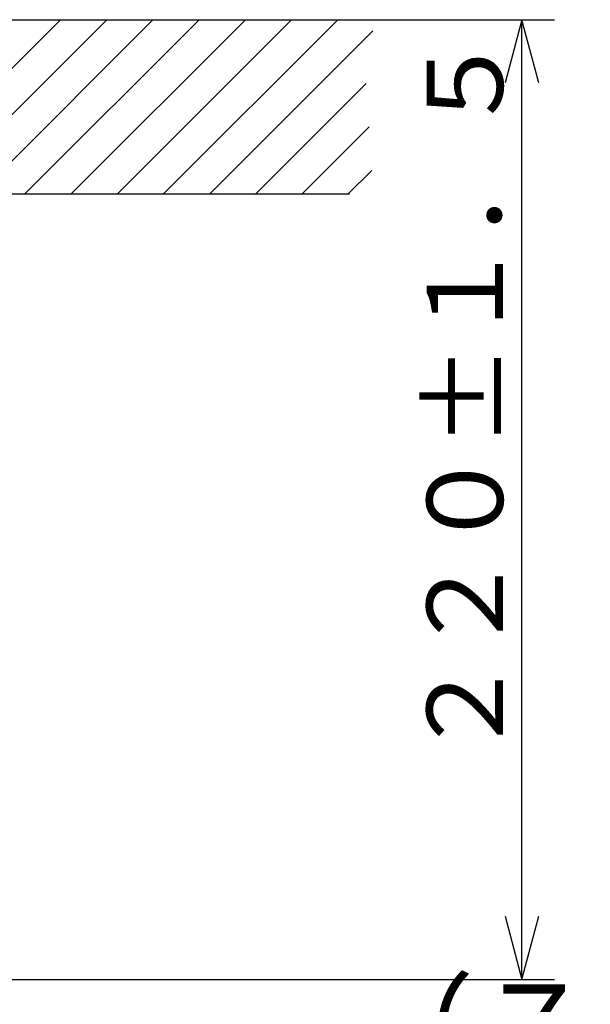
# Model space of a CAD drawing. Extents: x 21 to 613, y 19 to 408.
# Drawn here: x 176 to 202, y 60 to 105 of the extents above; entities that cross this region are included whole.
import ezdxf

# ---------------------------------------------------------------- set-up
doc = ezdxf.new("R2010")
doc.units = 0
doc.layers.get('0').update_dxf_attribs({"linetype": 'CONTINUOUS'})
doc.layers.add('2_ALL_NOTES', color=7, linetype='CONTINUOUS')
doc.styles.add('SLDTEXTSTYLE0', font='MSGOTHIC.TTC', dxfattribs={"width": 0.833333, "bigfont": 'bigfont'})

# ---------------------------------------------------------------- blocks, each defined once
blk = doc.blocks.new('DIMS31')
for p, q in [((218.202, 86.179), (218.202, 54.407)), ((203.564, 77.513), (203.564, 54.407)), ((203.564, 55.907), (200.666, 56.684)), ((221.1, 56.684), (218.202, 55.907)), ((175.264, 55.907), (221.502, 55.907)), ((200.666, 55.131), (203.564, 55.907)), ((218.202, 55.907), (221.1, 55.131))]:
    blk.add_line(p, q)
at = {"layer": '2_ALL_NOTES', "color": 2, "linetype": 'CONTINUOUS', "insert": (176.032, 60.762), "char_height": 4, "attachment_point": 1, "style": 'SLDTEXTSTYLE0'}
blk.add_mtext('（７４．２）', dxfattribs=at)
blk = doc.blocks.new('DIMS13')
for p, q in [((177.743, 105.064), (185.167, 105.064)), ((183.667, 105.064), (182.89, 102.167)), ((184.443, 102.167), (183.667, 105.064)), ((183.667, 61.004), (183.667, 105.064)), ((182.89, 63.902), (183.667, 61.004)), ((183.667, 61.004), (184.443, 63.902)), ((151.767, 61.004), (185.167, 61.004))]:
    blk.add_line(p, q)
at = {"layer": '2_ALL_NOTES', "color": 2, "linetype": 'CONTINUOUS', "insert": (179.294, 71.076), "char_height": 3.5, "attachment_point": 1, "rotation": 90, "style": 'SLDTEXTSTYLE0'}
blk.add_mtext('２２０±１．５', dxfattribs=at)

msp = doc.modelspace()

# ---------------------------------------------------------------- linework, layer by layer
at = {"color": 3, "linetype": 'CONTINUOUS'}
for p, q in [((171.113, 105.064), (192.364, 105.064)), ((177.477, 105.064), (171.113, 98.701)), ((179.598, 105.064), (171.598, 97.064)), ((181.72, 105.064), (173.72, 97.064)), ((175.841, 97.064), (183.841, 105.064)), ((185.962, 105.064), (177.962, 97.064)), ((180.084, 97.064), (188.084, 105.064)), ((190.205, 105.064), (182.205, 97.064)), ((192.364, 105.064), (192.743, 105.064)), ((184.326, 97.064), (191.818, 104.556)), ((191.517, 102.134), (186.448, 97.064)), ((188.569, 97.064), (191.656, 100.151)), ((191.774, 98.148), (190.69, 97.064)), ((171.113, 97.064), (190.744, 97.064))]:
    msp.add_line(p, q, dxfattribs=at)

# ---------------------------------------------------------------- block references
at = {"color": 7, "linetype": 'CONTINUOUS'}
for name in ['DIMS13', 'DIMS31']:
    msp.add_blockref(name, (15, 0), dxfattribs=at)

doc.saveas('drawing.dxf')
